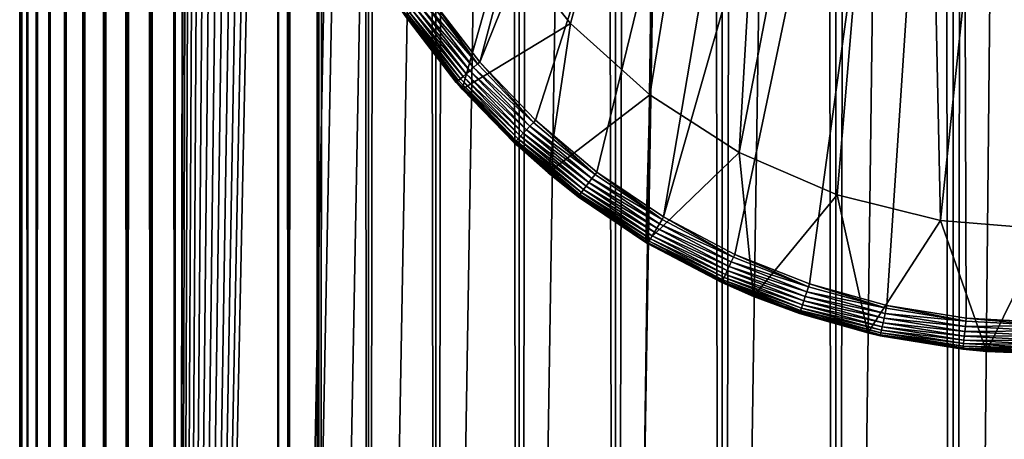
# Model space of a CAD drawing. Extents: x 0 to 300, y 0 to 996.
# Drawn here: x 260 to 276, y 49 to 55 of the extents above; entities that cross this region are included whole.
import ezdxf

# ---------------------------------------------------------------- set-up
doc = ezdxf.new("R2010")
doc.units = 0
doc.header["$MEASUREMENT"] = 0

msp = doc.modelspace()

# ---------------------------------------------------------------- linework, layer by layer
for points in [[(260.430786, 1.500019, 63.541111), (260.430786, 994.5, 63.541111), (260.399994, 994.5, 63.150024)], [(260.430786, 1.500019, 63.541111), (260.399994, 994.5, 63.150024), (260.399994, 1.500019, 63.150024)], [(260.399994, 994.5, 38.150024), (260.399994, 1.500019, 38.150024), (260.399994, 994.5, 63.150024)], [(260.399994, 994.5, 63.150024), (260.399994, 1.500019, 38.150024), (260.399994, 1.500019, 63.150024)], [(260.399994, 1.500019, 38.150024), (260.399994, 994.5, 38.150024), (260.430786, 994.5, 37.758938)], [(260.399994, 1.500019, 38.150024), (260.430786, 994.5, 37.758938), (260.430786, 1.500019, 37.758938)], [(260.522369, 1.500019, 63.922565), (260.522369, 994.5, 63.922565), (260.430786, 994.5, 63.541111)], [(260.522369, 1.500019, 63.922565), (260.430786, 994.5, 63.541111), (260.430786, 1.500019, 63.541111)], [(260.430786, 1.500019, 37.758938), (260.430786, 994.5, 37.758938), (260.522369, 994.5, 37.37748)], [(260.430786, 1.500019, 37.758938), (260.522369, 994.5, 37.37748), (260.522369, 1.500019, 37.37748)], [(260.672485, 1.500019, 64.284996), (260.672485, 994.5, 64.284996), (260.522369, 994.5, 63.922565)], [(260.672485, 1.500019, 64.284996), (260.522369, 994.5, 63.922565), (260.522369, 1.500019, 63.922565)], [(260.522369, 1.500019, 37.37748), (260.522369, 994.5, 37.37748), (260.672485, 994.5, 37.015045)], [(260.522369, 1.500019, 37.37748), (260.672485, 994.5, 37.015045), (260.672485, 1.500019, 37.015045)], [(260.877441, 1.500019, 64.619484), (260.877441, 994.5, 64.619484), (260.672485, 994.5, 64.284996)], [(260.877441, 1.500019, 64.619484), (260.672485, 994.5, 64.284996), (260.672485, 1.500019, 64.284996)], [(260.672485, 1.500019, 37.015045), (260.672485, 994.5, 37.015045), (260.877441, 994.5, 36.680561)], [(260.672485, 1.500019, 37.015045), (260.877441, 994.5, 36.680561), (260.877441, 1.500019, 36.680561)], [(261.132233, 1.500019, 64.917793), (261.132233, 994.5, 64.917793), (260.877441, 994.5, 64.619484)], [(261.132233, 1.500019, 64.917793), (260.877441, 994.5, 64.619484), (260.877441, 1.500019, 64.619484)], [(260.877441, 1.500019, 36.680561), (260.877441, 994.5, 36.680561), (261.132233, 994.5, 36.382256)], [(260.877441, 1.500019, 36.680561), (261.132233, 994.5, 36.382256), (261.132233, 1.500019, 36.382256)], [(261.430542, 1.500019, 65.172569), (261.430542, 994.5, 65.172569), (261.132233, 994.5, 64.917793)], [(261.430542, 1.500019, 65.172569), (261.132233, 994.5, 64.917793), (261.132233, 1.500019, 64.917793)], [(261.132233, 1.500019, 36.382256), (261.132233, 994.5, 36.382256), (261.430542, 994.5, 36.127483)], [(261.132233, 1.500019, 36.382256), (261.430542, 994.5, 36.127483), (261.430542, 1.500019, 36.127483)], [(261.765015, 1.500019, 65.377541), (261.765015, 994.5, 65.377541), (261.430542, 994.5, 65.172569)], [(261.765015, 1.500019, 65.377541), (261.430542, 994.5, 65.172569), (261.430542, 1.500019, 65.172569)], [(261.430542, 1.500019, 36.127483), (261.430542, 994.5, 36.127483), (261.765015, 994.5, 35.922508)], [(261.430542, 1.500019, 36.127483), (261.765015, 994.5, 35.922508), (261.765015, 1.500019, 35.922508)], [(262.127441, 1.500019, 65.527664), (262.127441, 994.5, 65.527664), (261.765015, 994.5, 65.377541)], [(262.127441, 1.500019, 65.527664), (261.765015, 994.5, 65.377541), (261.765015, 1.500019, 65.377541)], [(261.765015, 1.500019, 35.922508), (261.765015, 994.5, 35.922508), (262.127441, 994.5, 35.772381)], [(261.765015, 1.500019, 35.922508), (262.127441, 994.5, 35.772381), (262.127441, 1.500019, 35.772381)], [(262.508911, 1.500019, 65.619247), (262.508911, 994.5, 65.619247), (262.127441, 994.5, 65.527664)], [(262.508911, 1.500019, 65.619247), (262.127441, 994.5, 65.527664), (262.127441, 1.500019, 65.527664)], [(262.127441, 1.500019, 35.772381), (262.127441, 994.5, 35.772381), (262.508911, 994.5, 35.680801)], [(262.127441, 1.500019, 35.772381), (262.508911, 994.5, 35.680801), (262.508911, 1.500019, 35.680801)], [(262.899994, 1.500019, 65.650024), (262.899994, 994.5, 65.650024), (262.508911, 994.5, 65.619247)], [(262.899994, 1.500019, 65.650024), (262.508911, 994.5, 65.619247), (262.508911, 1.500019, 65.619247)], [(262.508911, 1.500019, 35.680801), (262.508911, 994.5, 35.680801), (262.899994, 994.5, 35.650024)], [(262.508911, 1.500019, 35.680801), (262.899994, 994.5, 35.650024), (262.899994, 1.500019, 35.650024)], [(262.899994, 1.500019, 65.650024), (264.899994, 960, 65.650024), (262.899994, 994.5, 65.650024)], [(285.399994, 994.5, 35.650024), (285.399994, 1.500019, 35.650024), (262.899994, 994.5, 35.650024)], [(262.899994, 994.5, 35.650024), (285.399994, 1.500019, 35.650024), (262.899994, 1.500019, 35.650024)], [(264.714844, 1.500019, 48.765942), (264.714844, 994.5, 48.765942), (264.549988, 1.500019, 50.650024)], [(264.549988, 1.500019, 50.650024), (264.714844, 994.5, 48.765942), (264.549988, 994.5, 50.650024)], [(264.549988, 1.500019, 50.650024), (264.549988, 994.5, 50.650024), (264.714844, 1.500019, 52.534107)], [(264.714844, 1.500019, 52.534107), (264.549988, 994.5, 50.650024), (264.714844, 994.5, 52.534107)], [(265.204346, 1.500019, 46.939106), (265.204346, 994.5, 46.939106), (264.714844, 1.500019, 48.765942)], [(264.714844, 1.500019, 48.765942), (265.204346, 994.5, 46.939106), (264.714844, 994.5, 48.765942)], [(264.714844, 1.500019, 52.534107), (264.714844, 994.5, 52.534107), (265.204346, 1.500019, 54.360943)], [(265.204346, 1.500019, 54.360943), (264.714844, 994.5, 52.534107), (265.204346, 994.5, 54.360943)], [(266.003632, 1.500019, 45.225025), (266.003632, 994.5, 45.225025), (265.204346, 1.500019, 46.939106)], [(265.204346, 1.500019, 46.939106), (266.003632, 994.5, 45.225025), (265.204346, 994.5, 46.939106)], [(265.204346, 1.500019, 54.360943), (265.204346, 994.5, 54.360943), (266.003632, 1.500019, 56.075024)], [(266.003632, 1.500019, 56.075024), (265.204346, 994.5, 54.360943), (266.003632, 994.5, 56.075024)], [(267.088409, 1.500019, 43.675777), (267.088409, 994.5, 43.675777), (266.003632, 1.500019, 45.225025)], [(266.003632, 1.500019, 45.225025), (267.088409, 994.5, 43.675777), (266.003632, 994.5, 45.225025)], [(266.003632, 1.500019, 56.075024), (266.003632, 994.5, 56.075024), (267.088409, 1.500019, 57.624268)], [(267.088409, 1.500019, 57.624268), (266.003632, 994.5, 56.075024), (267.088409, 994.5, 57.624268)], [(268.425751, 1.500019, 42.338444), (268.425751, 994.5, 42.338444), (267.088409, 1.500019, 43.675777)], [(267.088409, 1.500019, 43.675777), (268.425751, 994.5, 42.338444), (267.088409, 994.5, 43.675777)], [(267.088409, 1.500019, 57.624268), (267.088409, 994.5, 57.624268), (268.425751, 1.500019, 58.961605)], [(268.425751, 1.500019, 58.961605), (267.088409, 994.5, 57.624268), (268.425751, 994.5, 58.961605)], [(269.975006, 1.500019, 41.253647), (269.975006, 994.5, 41.253647), (268.425751, 1.500019, 42.338444)], [(268.425751, 1.500019, 42.338444), (269.975006, 994.5, 41.253647), (268.425751, 994.5, 42.338444)], [(268.425751, 1.500019, 58.961605), (268.425751, 994.5, 58.961605), (269.975006, 1.500019, 60.046398)], [(269.975006, 1.500019, 60.046398), (268.425751, 994.5, 58.961605), (269.975006, 994.5, 60.046398)], [(271.689087, 1.500019, 40.454357), (271.689087, 994.5, 40.454357), (269.975006, 1.500019, 41.253647)], [(269.975006, 1.500019, 41.253647), (271.689087, 994.5, 40.454357), (269.975006, 994.5, 41.253647)], [(269.975006, 1.500019, 60.046398), (269.975006, 994.5, 60.046398), (271.689087, 1.500019, 60.845688)], [(271.689087, 1.500019, 60.845688), (269.975006, 994.5, 60.046398), (271.689087, 994.5, 60.845688)], [(273.51593, 1.500019, 39.964859), (273.51593, 994.5, 39.964859), (271.689087, 1.500019, 40.454357)], [(271.689087, 1.500019, 40.454357), (273.51593, 994.5, 39.964859), (271.689087, 994.5, 40.454357)], [(271.689087, 1.500019, 60.845688), (271.689087, 994.5, 60.845688), (273.51593, 1.500019, 61.335186)], [(273.51593, 1.500019, 61.335186), (271.689087, 994.5, 60.845688), (273.51593, 994.5, 61.335186)], [(275.399994, 1.500019, 39.800022), (275.399994, 994.5, 39.800022), (273.51593, 1.500019, 39.964859)], [(273.51593, 1.500019, 39.964859), (275.399994, 994.5, 39.800022), (273.51593, 994.5, 39.964859)], [(273.51593, 1.500019, 61.335186), (273.51593, 994.5, 61.335186), (275.399994, 1.500019, 61.500023)], [(275.399994, 1.500019, 61.500023), (273.51593, 994.5, 61.335186), (275.399994, 994.5, 61.500023)], [(275.399994, 1.500019, 61.500023), (275.399994, 994.5, 61.500023), (277.284088, 1.500019, 61.335186)], [(277.284088, 1.500019, 61.335186), (275.399994, 994.5, 61.500023), (277.284088, 994.5, 61.335186)], [(277.284088, 1.500019, 39.964859), (277.284088, 994.5, 39.964859), (275.399994, 1.500019, 39.800022)], [(275.399994, 1.500019, 39.800022), (277.284088, 994.5, 39.964859), (275.399994, 994.5, 39.800022)], [(262.899994, 1.500019, 65.650024), (265.067108, 958.089844, 65.650024), (264.899994, 960, 65.650024)], [(265.563385, 956.237793, 65.650024), (265.067108, 958.089844, 65.650024), (262.899994, 1.500019, 65.650024)], [(262.899994, 1.500019, 65.650024), (266.373718, 954.5, 65.650024), (265.563385, 956.237793, 65.650024)], [(262.899994, 1.500019, 65.650024), (267.473511, 952.929321, 65.650024), (266.373718, 954.5, 65.650024)], [(272.137787, 46.336601, 65.650024), (285.399994, 954.454712, 65.650024), (270.399994, 45.526276, 65.650024)], [(270.399994, 45.526276, 65.650024), (285.399994, 954.454712, 65.650024), (284.326477, 952.929321, 65.650024)], [(272.137787, 46.336601, 65.650024), (273.989868, 46.832867, 65.650024), (285.399994, 954.454712, 65.650024)], [(273.989868, 46.832867, 65.650024), (275.899994, 47, 65.650024), (285.399994, 954.454712, 65.650024)], [(285.399994, 954.454712, 65.650024), (275.899994, 47, 65.650024), (277.81012, 46.832867, 65.650024)], [(268.829346, 951.573486, 65.650024), (267.473511, 952.929321, 65.650024), (262.899994, 1.500019, 65.650024)], [(270.399994, 45.526276, 65.650024), (284.326477, 952.929321, 65.650024), (282.970673, 951.573486, 65.650024)], [(282.970673, 951.573486, 65.650024), (281.399994, 950.473694, 65.650024), (262.899994, 1.500019, 65.650024)], [(268.829346, 951.573486, 65.650024), (262.899994, 1.500019, 65.650024), (270.399994, 950.473694, 65.650024)], [(262.899994, 1.500019, 65.650024), (264.899994, 36.000023, 65.650024), (282.970673, 951.573486, 65.650024)], [(282.970673, 951.573486, 65.650024), (264.899994, 36.000023, 65.650024), (265.067108, 37.91011, 65.650024)], [(282.970673, 951.573486, 65.650024), (265.067108, 37.91011, 65.650024), (265.563385, 39.762207, 65.650024)], [(265.563385, 39.762207, 65.650024), (266.373718, 41.499981, 65.650024), (282.970673, 951.573486, 65.650024)], [(282.970673, 951.573486, 65.650024), (266.373718, 41.499981, 65.650024), (267.473511, 43.070683, 65.650024)], [(282.970673, 951.573486, 65.650024), (267.473511, 43.070683, 65.650024), (268.829346, 44.42651, 65.650024)], [(268.829346, 44.42651, 65.650024), (270.399994, 45.526276, 65.650024), (282.970673, 951.573486, 65.650024)], [(262.899994, 1.500019, 65.650024), (281.399994, 950.473694, 65.650024), (279.662231, 949.663391, 65.650024)], [(270.399994, 950.473694, 65.650024), (262.899994, 1.500019, 65.650024), (272.137787, 949.663391, 65.650024)], [(262.899994, 1.500019, 65.650024), (279.662231, 949.663391, 65.650024), (277.81012, 949.167114, 65.650024)], [(262.899994, 1.500019, 65.650024), (273.989868, 949.167114, 65.650024), (272.137787, 949.663391, 65.650024)], [(277.81012, 949.167114, 65.650024), (275.899994, 949, 65.650024), (262.899994, 1.500019, 65.650024)], [(262.899994, 1.500019, 65.650024), (275.899994, 949, 65.650024), (273.989868, 949.167114, 65.650024)], [(271.742126, 69.52523, 35.650024), (267.007538, 55.707428, 35.650024), (267.7948, 54.683632, 35.650024)], [(271.742126, 69.52523, 35.650024), (267.7948, 54.683632, 35.650024), (273.627838, 69.121353, 35.650024)], [(275.552582, 69.000893, 35.650024), (279.464325, 50.777191, 35.650024), (277.473938, 69.166496, 35.650024)], [(273.627838, 69.121353, 35.650024), (267.7948, 54.683632, 35.650024), (268.687561, 53.750374, 35.650024)], [(268.687561, 53.750374, 35.650024), (269.675446, 52.918468, 35.650024), (273.627838, 69.121353, 35.650024)], [(273.627838, 69.121353, 35.650024), (269.675446, 52.918468, 35.650024), (270.747009, 52.197544, 35.650024)], [(273.627838, 69.121353, 35.650024), (270.747009, 52.197544, 35.650024), (275.552582, 69.000893, 35.650024)], [(275.552582, 69.000893, 35.650024), (270.747009, 52.197544, 35.650024), (271.889832, 51.595955, 35.650024)], [(275.552582, 69.000893, 35.650024), (271.889832, 51.595955, 35.650024), (273.090698, 51.120667, 35.650024)], [(273.090698, 51.120667, 35.650024), (274.335693, 50.777191, 35.650024), (275.552582, 69.000893, 35.650024)], [(275.552582, 69.000893, 35.650024), (274.335693, 50.777191, 35.650024), (275.610382, 50.5695, 35.650024)], [(275.552582, 69.000893, 35.650024), (275.610382, 50.5695, 35.650024), (276.899994, 50.5, 35.650024)], [(276.899994, 50.5, 35.650024), (278.189636, 50.5695, 35.650024), (275.552582, 69.000893, 35.650024)], [(275.552582, 69.000893, 35.650024), (278.189636, 50.5695, 35.650024), (279.464325, 50.777191, 35.650024)], [(268.18631, 56.64151, 33.650024), (272.845367, 68.409592, 33.650024), (269.253601, 55.303997, 33.650024)], [(272.845367, 68.409592, 33.650024), (270.523926, 54.157589, 33.650024), (269.253601, 55.303997, 33.650024)], [(272.845367, 68.409592, 33.650024), (271.963623, 53.232742, 33.650024), (270.523926, 54.157589, 33.650024)], [(274.85498, 68.18232, 33.650024), (271.963623, 53.232742, 33.650024), (272.845367, 68.409592, 33.650024)], [(276.876282, 68.250603, 33.650024), (275.19455, 52.139427, 33.650024), (274.85498, 68.18232, 33.650024)], [(276.876282, 68.250603, 33.650024), (276.899994, 52, 33.650024), (275.19455, 52.139427, 33.650024)], [(274.85498, 68.18232, 33.650024), (273.534393, 52.554012, 33.650024), (271.963623, 53.232742, 33.650024)], [(274.85498, 68.18232, 33.650024), (275.19455, 52.139427, 33.650024), (273.534393, 52.554012, 33.650024)], [(268.18631, 56.64151, 0.650024), (267.508331, 54.250973, 0.650024), (266.350372, 55.795113, 0.650024)], [(269.253601, 55.303997, 0.650024), (267.508331, 54.250973, 0.650024), (268.18631, 56.64151, 0.650024)], [(268.18631, 56.64151, 0.650024), (268.18631, 56.64151, 33.650024), (269.253601, 55.303997, 0.650024)], [(269.253601, 55.303997, 0.650024), (268.18631, 56.64151, 33.650024), (269.253601, 55.303997, 33.650024)], [(267.508331, 54.250973, 0.650024), (267.508331, 54.250973, 35.150024), (266.350372, 55.795113, 0.650024)], [(266.350372, 55.795113, 0.650024), (267.508331, 54.250973, 35.150024), (267.415436, 54.357948, 35.150024)], [(266.350372, 55.795113, 0.650024), (267.415436, 54.357948, 35.150024), (266.595337, 55.4244, 35.150024)], [(267.007538, 55.707428, 35.650024), (266.96875, 55.68079, 35.647804), (267.759125, 54.652985, 35.647804)], [(267.007538, 55.707428, 35.650024), (267.759125, 54.652985, 35.647804), (267.7948, 54.683632, 35.650024)], [(266.770508, 55.544685, 35.559097), (266.716064, 55.507298, 35.503574), (267.57666, 54.496361, 35.559097)], [(266.832031, 55.586922, 35.602436), (266.770508, 55.544685, 35.559097), (267.63327, 54.544964, 35.602436)], [(267.63327, 54.544964, 35.602436), (266.770508, 55.544685, 35.559097), (267.57666, 54.496361, 35.559097)], [(266.898773, 55.632744, 35.632301), (266.832031, 55.586922, 35.602436), (267.694702, 54.597691, 35.632301)], [(267.694702, 54.597691, 35.632301), (266.832031, 55.586922, 35.602436), (267.63327, 54.544964, 35.602436)], [(266.96875, 55.68079, 35.647804), (266.898773, 55.632744, 35.632301), (267.759125, 54.652985, 35.647804)], [(267.759125, 54.652985, 35.647804), (266.898773, 55.632744, 35.632301), (267.694702, 54.597691, 35.632301)], [(267.415436, 54.357948, 35.150024), (266.597168, 55.425659, 35.197075), (266.595337, 55.4244, 35.150024)], [(266.609955, 55.434433, 35.28196), (266.597168, 55.425659, 35.197075), (267.428864, 54.369492, 35.28196)], [(267.415436, 54.357948, 35.150024), (267.417114, 54.359394, 35.197075), (266.597168, 55.425659, 35.197075)], [(267.428864, 54.369492, 35.28196), (266.597168, 55.425659, 35.197075), (267.417114, 54.359394, 35.197075)], [(266.634583, 55.45134, 35.362911), (266.609955, 55.434433, 35.28196), (267.451538, 54.388947, 35.362911)], [(267.451538, 54.388947, 35.362911), (266.609955, 55.434433, 35.28196), (267.428864, 54.369492, 35.28196)], [(266.670288, 55.475868, 35.437527), (266.634583, 55.45134, 35.362911), (267.484436, 54.417175, 35.437527)], [(267.484436, 54.417175, 35.437527), (266.634583, 55.45134, 35.362911), (267.451538, 54.388947, 35.362911)], [(266.716064, 55.507298, 35.503574), (266.670288, 55.475868, 35.437527), (267.52655, 54.453339, 35.503574)], [(267.52655, 54.453339, 35.503574), (266.670288, 55.475868, 35.437527), (267.484436, 54.417175, 35.437527)], [(267.57666, 54.496361, 35.559097), (266.716064, 55.507298, 35.503574), (267.52655, 54.453339, 35.503574)], [(269.253601, 55.303997, 0.650024), (268.890167, 52.9035, 0.650024), (267.508331, 54.250973, 0.650024)], [(270.523926, 54.157589, 0.650024), (268.890167, 52.9035, 0.650024), (269.253601, 55.303997, 0.650024)], [(269.253601, 55.303997, 0.650024), (269.253601, 55.303997, 33.650024), (270.523926, 54.157589, 0.650024)], [(270.523926, 54.157589, 0.650024), (269.253601, 55.303997, 33.650024), (270.523926, 54.157589, 33.650024)], [(267.694702, 54.597691, 35.632301), (267.63327, 54.544964, 35.602436), (268.59726, 53.654179, 35.632301)], [(267.759125, 54.652985, 35.647804), (267.694702, 54.597691, 35.632301), (268.655365, 53.716068, 35.647804)], [(268.655365, 53.716068, 35.647804), (267.694702, 54.597691, 35.632301), (268.59726, 53.654179, 35.632301)], [(267.7948, 54.683632, 35.650024), (267.759125, 54.652985, 35.647804), (268.655365, 53.716068, 35.647804)], [(267.7948, 54.683632, 35.650024), (268.655365, 53.716068, 35.647804), (268.687561, 53.750374, 35.650024)], [(267.52655, 54.453339, 35.503574), (267.484436, 54.417175, 35.437527), (268.445618, 53.492588, 35.503574)], [(267.57666, 54.496361, 35.559097), (267.52655, 54.453339, 35.503574), (268.490814, 53.540749, 35.559097)], [(268.490814, 53.540749, 35.559097), (267.52655, 54.453339, 35.503574), (268.445618, 53.492588, 35.503574)], [(267.63327, 54.544964, 35.602436), (267.57666, 54.496361, 35.559097), (268.54187, 53.59515, 35.602436)], [(268.54187, 53.59515, 35.602436), (267.57666, 54.496361, 35.559097), (268.490814, 53.540749, 35.559097)], [(268.59726, 53.654179, 35.632301), (267.63327, 54.544964, 35.602436), (268.54187, 53.59515, 35.602436)], [(267.508331, 54.250973, 35.150024), (267.417114, 54.359394, 35.197075), (267.415436, 54.357948, 35.150024)], [(267.428864, 54.369492, 35.28196), (267.417114, 54.359394, 35.197075), (268.357513, 53.398731, 35.28196)], [(267.508331, 54.250973, 35.150024), (268.346893, 53.387424, 35.197075), (267.417114, 54.359394, 35.197075)], [(268.357513, 53.398731, 35.28196), (267.417114, 54.359394, 35.197075), (268.346893, 53.387424, 35.197075)], [(267.451538, 54.388947, 35.362911), (267.428864, 54.369492, 35.28196), (268.37796, 53.420506, 35.362911)], [(268.37796, 53.420506, 35.362911), (267.428864, 54.369492, 35.28196), (268.357513, 53.398731, 35.28196)], [(267.484436, 54.417175, 35.437527), (267.451538, 54.388947, 35.362911), (268.407593, 53.452103, 35.437527)], [(268.407593, 53.452103, 35.437527), (267.451538, 54.388947, 35.362911), (268.37796, 53.420506, 35.362911)], [(268.445618, 53.492588, 35.503574), (267.484436, 54.417175, 35.437527), (268.407593, 53.452103, 35.437527)], [(268.345367, 53.385807, 35.150024), (268.346893, 53.387424, 35.197075), (267.508331, 54.250973, 35.150024)], [(268.890167, 52.9035, 0.650024), (268.345367, 53.385807, 35.150024), (267.508331, 54.250973, 0.650024)], [(267.508331, 54.250973, 0.650024), (268.345367, 53.385807, 35.150024), (267.508331, 54.250973, 35.150024)], [(270.523926, 54.157589, 0.650024), (270.463013, 51.784821, 0.650024), (268.890167, 52.9035, 0.650024)], [(271.963623, 53.232742, 0.650024), (270.463013, 51.784821, 0.650024), (270.523926, 54.157589, 0.650024)], [(270.523926, 54.157589, 0.650024), (270.523926, 54.157589, 33.650024), (271.963623, 53.232742, 0.650024)], [(271.963623, 53.232742, 0.650024), (270.523926, 54.157589, 33.650024), (271.963623, 53.232742, 33.650024)], [(268.59726, 53.654179, 35.632301), (268.54187, 53.59515, 35.602436), (269.596008, 52.813122, 35.632301)], [(268.655365, 53.716068, 35.647804), (268.59726, 53.654179, 35.632301), (269.647125, 52.880898, 35.647804)], [(269.647125, 52.880898, 35.647804), (268.59726, 53.654179, 35.632301), (269.596008, 52.813122, 35.632301)], [(268.687561, 53.750374, 35.650024), (268.655365, 53.716068, 35.647804), (269.647125, 52.880898, 35.647804)], [(268.687561, 53.750374, 35.650024), (269.647125, 52.880898, 35.647804), (269.675446, 52.918468, 35.650024)], [(268.445618, 53.492588, 35.503574), (268.407593, 53.452103, 35.437527), (269.462585, 52.636169, 35.503574)], [(268.490814, 53.540749, 35.559097), (268.445618, 53.492588, 35.503574), (269.50235, 52.688908, 35.559097)], [(269.50235, 52.688908, 35.559097), (268.445618, 53.492588, 35.503574), (269.462585, 52.636169, 35.503574)], [(268.54187, 53.59515, 35.602436), (268.490814, 53.540749, 35.559097), (269.547272, 52.748486, 35.602436)], [(269.547272, 52.748486, 35.602436), (268.490814, 53.540749, 35.559097), (269.50235, 52.688908, 35.559097)], [(269.596008, 52.813122, 35.632301), (268.54187, 53.59515, 35.602436), (269.547272, 52.748486, 35.602436)], [(268.890167, 52.9035, 35.150024), (268.346893, 53.387424, 35.197075), (268.345367, 53.385807, 35.150024)], [(268.890167, 52.9035, 0.650024), (268.890167, 52.9035, 35.150024), (268.345367, 53.385807, 35.150024)], [(268.357513, 53.398731, 35.28196), (268.346893, 53.387424, 35.197075), (269.385101, 52.533386, 35.28196)], [(268.890167, 52.9035, 35.150024), (269.375763, 52.521008, 35.197075), (268.346893, 53.387424, 35.197075)], [(269.385101, 52.533386, 35.28196), (268.346893, 53.387424, 35.197075), (269.375763, 52.521008, 35.197075)], [(268.37796, 53.420506, 35.362911), (268.357513, 53.398731, 35.28196), (269.403076, 52.557232, 35.362911)], [(269.403076, 52.557232, 35.362911), (268.357513, 53.398731, 35.28196), (269.385101, 52.533386, 35.28196)], [(268.407593, 53.452103, 35.437527), (268.37796, 53.420506, 35.362911), (269.429169, 52.591839, 35.437527)], [(269.429169, 52.591839, 35.437527), (268.37796, 53.420506, 35.362911), (269.403076, 52.557232, 35.362911)], [(269.462585, 52.636169, 35.503574), (268.407593, 53.452103, 35.437527), (269.429169, 52.591839, 35.437527)], [(271.963623, 53.232742, 0.650024), (272.189301, 50.921604, 0.650024), (270.463013, 51.784821, 0.650024)], [(273.534393, 52.554012, 0.650024), (272.189301, 50.921604, 0.650024), (271.963623, 53.232742, 0.650024)], [(271.963623, 53.232742, 0.650024), (271.963623, 53.232742, 33.650024), (273.534393, 52.554012, 0.650024)], [(273.534393, 52.554012, 0.650024), (271.963623, 53.232742, 33.650024), (273.534393, 52.554012, 33.650024)], [(269.37442, 52.519238, 35.150024), (269.375763, 52.521008, 35.197075), (268.890167, 52.9035, 35.150024)], [(270.463013, 51.784821, 0.650024), (269.37442, 52.519238, 35.150024), (268.890167, 52.9035, 0.650024)], [(269.37442, 52.519238, 35.150024), (268.890167, 52.9035, 35.150024), (268.890167, 52.9035, 0.650024)], [(269.647125, 52.880898, 35.647804), (269.596008, 52.813122, 35.632301), (270.72287, 52.157146, 35.647804)], [(269.675446, 52.918468, 35.650024), (269.647125, 52.880898, 35.647804), (270.72287, 52.157146, 35.647804)], [(269.675446, 52.918468, 35.650024), (270.72287, 52.157146, 35.647804), (270.747009, 52.197544, 35.650024)], [(269.50235, 52.688908, 35.559097), (269.462585, 52.636169, 35.503574), (270.599579, 51.95071, 35.559097)], [(269.547272, 52.748486, 35.602436), (269.50235, 52.688908, 35.559097), (270.637848, 52.014771, 35.602436)], [(270.637848, 52.014771, 35.602436), (269.50235, 52.688908, 35.559097), (270.599579, 51.95071, 35.559097)], [(269.596008, 52.813122, 35.632301), (269.547272, 52.748486, 35.602436), (270.679352, 52.08427, 35.632301)], [(270.679352, 52.08427, 35.632301), (269.547272, 52.748486, 35.602436), (270.637848, 52.014771, 35.602436)], [(270.72287, 52.157146, 35.647804), (269.596008, 52.813122, 35.632301), (270.679352, 52.08427, 35.632301)], [(269.385101, 52.533386, 35.28196), (269.375763, 52.521008, 35.197075), (270.499725, 51.783489, 35.28196)], [(269.403076, 52.557232, 35.362911), (269.385101, 52.533386, 35.28196), (270.515015, 51.809132, 35.362911)], [(270.515015, 51.809132, 35.362911), (269.385101, 52.533386, 35.28196), (270.499725, 51.783489, 35.28196)], [(269.429169, 52.591839, 35.437527), (269.403076, 52.557232, 35.362911), (270.537262, 51.846336, 35.437527)], [(270.537262, 51.846336, 35.437527), (269.403076, 52.557232, 35.362911), (270.515015, 51.809132, 35.362911)], [(269.462585, 52.636169, 35.503574), (269.429169, 52.591839, 35.437527), (270.565704, 51.894005, 35.503574)], [(270.565704, 51.894005, 35.503574), (269.429169, 52.591839, 35.437527), (270.537262, 51.846336, 35.437527)], [(270.599579, 51.95071, 35.559097), (269.462585, 52.636169, 35.503574), (270.565704, 51.894005, 35.503574)], [(273.534393, 52.554012, 0.650024), (274.027893, 50.334438, 0.650024), (272.189301, 50.921604, 0.650024)], [(275.19455, 52.139427, 0.650024), (274.027893, 50.334438, 0.650024), (273.534393, 52.554012, 0.650024)], [(273.534393, 52.554012, 0.650024), (273.534393, 52.554012, 33.650024), (275.19455, 52.139427, 0.650024)], [(275.19455, 52.139427, 0.650024), (273.534393, 52.554012, 33.650024), (275.19455, 52.139427, 33.650024)], [(269.37442, 52.519238, 35.150024), (270.49176, 51.77018, 35.197075), (269.375763, 52.521008, 35.197075)], [(270.463013, 51.784821, 35.150024), (270.49176, 51.77018, 35.197075), (269.37442, 52.519238, 35.150024)], [(270.463013, 51.784821, 0.650024), (270.463013, 51.784821, 35.150024), (269.37442, 52.519238, 35.150024)], [(270.499725, 51.783489, 35.28196), (269.375763, 52.521008, 35.197075), (270.49176, 51.77018, 35.197075)], [(270.679352, 52.08427, 35.632301), (270.637848, 52.014771, 35.602436), (271.834747, 51.476067, 35.632301)], [(270.72287, 52.157146, 35.647804), (270.679352, 52.08427, 35.632301), (271.870178, 51.553196, 35.647804)], [(271.870178, 51.553196, 35.647804), (270.679352, 52.08427, 35.632301), (271.834747, 51.476067, 35.632301)], [(270.747009, 52.197544, 35.650024), (270.72287, 52.157146, 35.647804), (271.870178, 51.553196, 35.647804)], [(270.747009, 52.197544, 35.650024), (271.870178, 51.553196, 35.647804), (271.889832, 51.595955, 35.650024)], [(275.19455, 52.139427, 0.650024), (275.934967, 50.037308, 0.650024), (274.027893, 50.334438, 0.650024)], [(276.899994, 52, 0.650024), (275.934967, 50.037308, 0.650024), (275.19455, 52.139427, 0.650024)], [(275.19455, 52.139427, 0.650024), (275.19455, 52.139427, 33.650024), (276.899994, 52, 0.650024)], [(276.899994, 52, 0.650024), (275.19455, 52.139427, 33.650024), (276.899994, 52, 33.650024)], [(270.599579, 51.95071, 35.559097), (270.565704, 51.894005, 35.503574), (271.769806, 51.334709, 35.559097)], [(270.637848, 52.014771, 35.602436), (270.599579, 51.95071, 35.559097), (271.800934, 51.402508, 35.602436)], [(271.800934, 51.402508, 35.602436), (270.599579, 51.95071, 35.559097), (271.769806, 51.334709, 35.559097)], [(271.834747, 51.476067, 35.632301), (270.637848, 52.014771, 35.602436), (271.800934, 51.402508, 35.602436)], [(276.899994, 52, 0.650024), (277.865051, 50.037308, 0.650024), (275.934967, 50.037308, 0.650024)], [(270.463013, 51.784821, 35.150024), (270.490631, 51.768276, 35.150024), (270.49176, 51.77018, 35.197075)], [(270.490631, 51.768276, 35.150024), (270.463013, 51.784821, 0.650024), (271.681061, 51.141621, 35.150024)], [(271.681061, 51.141621, 35.150024), (270.463013, 51.784821, 0.650024), (272.189301, 50.921604, 0.650024)], [(270.490631, 51.768276, 35.150024), (270.463013, 51.784821, 35.150024), (270.463013, 51.784821, 0.650024)], [(270.49176, 51.77018, 35.197075), (270.490631, 51.768276, 35.150024), (271.681061, 51.141621, 35.150024)], [(270.499725, 51.783489, 35.28196), (270.49176, 51.77018, 35.197075), (271.688477, 51.157722, 35.28196)], [(270.49176, 51.77018, 35.197075), (271.681061, 51.141621, 35.150024), (271.682007, 51.143635, 35.197075)], [(271.688477, 51.157722, 35.28196), (270.49176, 51.77018, 35.197075), (271.682007, 51.143635, 35.197075)], [(270.515015, 51.809132, 35.362911), (270.499725, 51.783489, 35.28196), (271.700928, 51.18486, 35.362911)], [(271.700928, 51.18486, 35.362911), (270.499725, 51.783489, 35.28196), (271.688477, 51.157722, 35.28196)], [(270.537262, 51.846336, 35.437527), (270.515015, 51.809132, 35.362911), (271.719025, 51.224239, 35.437527)], [(271.719025, 51.224239, 35.437527), (270.515015, 51.809132, 35.362911), (271.700928, 51.18486, 35.362911)], [(270.565704, 51.894005, 35.503574), (270.537262, 51.846336, 35.437527), (271.742218, 51.274689, 35.503574)], [(271.742218, 51.274689, 35.503574), (270.537262, 51.846336, 35.437527), (271.719025, 51.224239, 35.437527)], [(271.769806, 51.334709, 35.559097), (270.565704, 51.894005, 35.503574), (271.742218, 51.274689, 35.503574)], [(271.889832, 51.595955, 35.650024), (271.870178, 51.553196, 35.647804), (273.075745, 51.07605, 35.647804)], [(271.889832, 51.595955, 35.650024), (273.075745, 51.07605, 35.647804), (273.090698, 51.120667, 35.650024)], [(271.834747, 51.476067, 35.632301), (271.800934, 51.402508, 35.602436), (273.048798, 50.995556, 35.632301)], [(271.870178, 51.553196, 35.647804), (271.834747, 51.476067, 35.632301), (273.075745, 51.07605, 35.647804)], [(273.075745, 51.07605, 35.647804), (271.834747, 51.476067, 35.632301), (273.048798, 50.995556, 35.632301)], [(271.742218, 51.274689, 35.503574), (271.719025, 51.224239, 35.437527), (272.978455, 50.7854, 35.503574)], [(271.769806, 51.334709, 35.559097), (271.742218, 51.274689, 35.503574), (272.99942, 50.848038, 35.559097)], [(272.99942, 50.848038, 35.559097), (271.742218, 51.274689, 35.503574), (272.978455, 50.7854, 35.503574)], [(271.800934, 51.402508, 35.602436), (271.769806, 51.334709, 35.559097), (273.023102, 50.918789, 35.602436)], [(273.023102, 50.918789, 35.602436), (271.769806, 51.334709, 35.559097), (272.99942, 50.848038, 35.559097)], [(273.048798, 50.995556, 35.632301), (271.800934, 51.402508, 35.602436), (273.023102, 50.918789, 35.602436)], [(271.682007, 51.143635, 35.197075), (271.681061, 51.141621, 35.150024), (272.189301, 50.921604, 35.150024)], [(271.681061, 51.141621, 35.150024), (272.189301, 50.921604, 0.650024), (272.189301, 50.921604, 35.150024)], [(271.688477, 51.157722, 35.28196), (271.682007, 51.143635, 35.197075), (272.937592, 50.663334, 35.28196)], [(271.682007, 51.143635, 35.197075), (272.189301, 50.921604, 35.150024), (272.932678, 50.648636, 35.197075)], [(272.937592, 50.663334, 35.28196), (271.682007, 51.143635, 35.197075), (272.932678, 50.648636, 35.197075)], [(271.700928, 51.18486, 35.362911), (271.688477, 51.157722, 35.28196), (272.947083, 50.691654, 35.362911)], [(272.947083, 50.691654, 35.362911), (271.688477, 51.157722, 35.28196), (272.937592, 50.663334, 35.28196)], [(271.719025, 51.224239, 35.437527), (271.700928, 51.18486, 35.362911), (272.960846, 50.732754, 35.437527)], [(272.960846, 50.732754, 35.437527), (271.700928, 51.18486, 35.362911), (272.947083, 50.691654, 35.362911)], [(272.978455, 50.7854, 35.503574), (271.719025, 51.224239, 35.437527), (272.960846, 50.732754, 35.437527)], [(273.090698, 51.120667, 35.650024), (273.075745, 51.07605, 35.647804), (274.325623, 50.731224, 35.647804)], [(273.090698, 51.120667, 35.650024), (274.325623, 50.731224, 35.647804), (274.335693, 50.777191, 35.650024)], [(273.048798, 50.995556, 35.632301), (273.023102, 50.918789, 35.602436), (274.307495, 50.6483, 35.632301)], [(273.075745, 51.07605, 35.647804), (273.048798, 50.995556, 35.632301), (274.325623, 50.731224, 35.647804)], [(274.325623, 50.731224, 35.647804), (273.048798, 50.995556, 35.632301), (274.307495, 50.6483, 35.632301)], [(272.932678, 50.648636, 35.197075), (272.189301, 50.921604, 35.150024), (272.931976, 50.64653, 35.150024)], [(274.027893, 50.334438, 0.650024), (272.931976, 50.64653, 35.150024), (272.189301, 50.921604, 0.650024)], [(272.189301, 50.921604, 35.150024), (272.189301, 50.921604, 0.650024), (272.931976, 50.64653, 35.150024)], [(272.99942, 50.848038, 35.559097), (272.978455, 50.7854, 35.503574), (274.274231, 50.49633, 35.559097)], [(273.023102, 50.918789, 35.602436), (272.99942, 50.848038, 35.559097), (274.290192, 50.569218, 35.602436)], [(274.290192, 50.569218, 35.602436), (272.99942, 50.848038, 35.559097), (274.274231, 50.49633, 35.559097)], [(274.307495, 50.6483, 35.632301), (273.023102, 50.918789, 35.602436), (274.290192, 50.569218, 35.602436)], [(272.932678, 50.648636, 35.197075), (272.931976, 50.64653, 35.150024), (274.027893, 50.334438, 35.150024)], [(274.027893, 50.334438, 0.650024), (274.027893, 50.334438, 35.150024), (272.931976, 50.64653, 35.150024)], [(272.937592, 50.663334, 35.28196), (272.932678, 50.648636, 35.197075), (274.232635, 50.306049, 35.28196)], [(272.932678, 50.648636, 35.197075), (274.027893, 50.334438, 35.150024), (274.229309, 50.290905, 35.197075)], [(274.232635, 50.306049, 35.28196), (272.932678, 50.648636, 35.197075), (274.229309, 50.290905, 35.197075)], [(272.947083, 50.691654, 35.362911), (272.937592, 50.663334, 35.28196), (274.239014, 50.335228, 35.362911)], [(274.239014, 50.335228, 35.362911), (272.937592, 50.663334, 35.28196), (274.232635, 50.306049, 35.28196)], [(272.960846, 50.732754, 35.437527), (272.947083, 50.691654, 35.362911), (274.24826, 50.377563, 35.437527)], [(274.24826, 50.377563, 35.437527), (272.947083, 50.691654, 35.362911), (274.239014, 50.335228, 35.362911)], [(272.978455, 50.7854, 35.503574), (272.960846, 50.732754, 35.437527), (274.260132, 50.431805, 35.503574)], [(274.260132, 50.431805, 35.503574), (272.960846, 50.732754, 35.437527), (274.24826, 50.377563, 35.437527)], [(274.274231, 50.49633, 35.559097), (272.978455, 50.7854, 35.503574), (274.260132, 50.431805, 35.503574)], [(274.307495, 50.6483, 35.632301), (274.290192, 50.569218, 35.602436), (275.596191, 50.438328, 35.632301)], [(274.325623, 50.731224, 35.647804), (274.307495, 50.6483, 35.632301), (275.605316, 50.522717, 35.647804)], [(275.605316, 50.522717, 35.647804), (274.307495, 50.6483, 35.632301), (275.596191, 50.438328, 35.632301)], [(274.335693, 50.777191, 35.650024), (274.325623, 50.731224, 35.647804), (275.605316, 50.522717, 35.647804)], [(274.335693, 50.777191, 35.650024), (275.605316, 50.522717, 35.647804), (275.610382, 50.5695, 35.650024)], [(274.274231, 50.49633, 35.559097), (274.260132, 50.431805, 35.503574), (275.579468, 50.283661, 35.559097)], [(274.290192, 50.569218, 35.602436), (274.274231, 50.49633, 35.559097), (275.587494, 50.357841, 35.602436)], [(275.587494, 50.357841, 35.602436), (274.274231, 50.49633, 35.559097), (275.579468, 50.283661, 35.559097)], [(275.596191, 50.438328, 35.632301), (274.290192, 50.569218, 35.602436), (275.587494, 50.357841, 35.602436)], [(275.605316, 50.522717, 35.647804), (275.596191, 50.438328, 35.632301), (276.899994, 50.452946, 35.647804)], [(275.610382, 50.5695, 35.650024), (275.605316, 50.522717, 35.647804), (276.899994, 50.452946, 35.647804)], [(275.610382, 50.5695, 35.650024), (276.899994, 50.452946, 35.647804), (276.899994, 50.5, 35.650024)], [(274.229309, 50.290905, 35.197075), (274.027893, 50.334438, 35.150024), (274.228821, 50.288738, 35.150024)], [(274.228821, 50.288738, 35.150024), (274.027893, 50.334438, 0.650024), (275.556641, 50.072395, 35.150024)], [(275.556641, 50.072395, 35.150024), (274.027893, 50.334438, 0.650024), (275.934967, 50.037308, 0.650024)], [(274.228821, 50.288738, 35.150024), (274.027893, 50.334438, 35.150024), (274.027893, 50.334438, 0.650024)], [(274.239014, 50.335228, 35.362911), (274.232635, 50.306049, 35.28196), (275.561737, 50.119705, 35.362911)], [(274.24826, 50.377563, 35.437527), (274.239014, 50.335228, 35.362911), (275.566406, 50.162792, 35.437527)], [(275.566406, 50.162792, 35.437527), (274.239014, 50.335228, 35.362911), (275.561737, 50.119705, 35.362911)], [(274.260132, 50.431805, 35.503574), (274.24826, 50.377563, 35.437527), (275.572388, 50.217991, 35.503574)], [(275.572388, 50.217991, 35.503574), (274.24826, 50.377563, 35.437527), (275.566406, 50.162792, 35.437527)], [(275.579468, 50.283661, 35.559097), (274.260132, 50.431805, 35.503574), (275.572388, 50.217991, 35.503574)], [(275.587494, 50.357841, 35.602436), (275.579468, 50.283661, 35.559097), (276.899994, 50.287109, 35.602436)], [(275.596191, 50.438328, 35.632301), (275.587494, 50.357841, 35.602436), (276.899994, 50.368065, 35.632301)], [(276.899994, 50.368065, 35.632301), (275.587494, 50.357841, 35.602436), (276.899994, 50.287109, 35.602436)], [(276.899994, 50.452946, 35.647804), (275.596191, 50.438328, 35.632301), (276.899994, 50.368065, 35.632301)], [(274.229309, 50.290905, 35.197075), (274.228821, 50.288738, 35.150024), (275.556641, 50.072395, 35.150024)], [(274.232635, 50.306049, 35.28196), (274.229309, 50.290905, 35.197075), (275.558533, 50.090012, 35.28196)], [(274.229309, 50.290905, 35.197075), (275.556641, 50.072395, 35.150024), (275.556885, 50.0746, 35.197075)], [(275.558533, 50.090012, 35.28196), (274.229309, 50.290905, 35.197075), (275.556885, 50.0746, 35.197075)], [(275.561737, 50.119705, 35.362911), (274.232635, 50.306049, 35.28196), (275.558533, 50.090012, 35.28196)], [(275.566406, 50.162792, 35.437527), (275.561737, 50.119705, 35.362911), (276.899994, 50.090927, 35.437527)], [(275.572388, 50.217991, 35.503574), (275.566406, 50.162792, 35.437527), (276.899994, 50.146446, 35.503574)], [(276.899994, 50.146446, 35.503574), (275.566406, 50.162792, 35.437527), (276.899994, 50.090927, 35.437527)], [(275.579468, 50.283661, 35.559097), (275.572388, 50.217991, 35.503574), (276.899994, 50.212498, 35.559097)], [(276.899994, 50.212498, 35.559097), (275.572388, 50.217991, 35.503574), (276.899994, 50.146446, 35.503574)], [(276.899994, 50.287109, 35.602436), (275.579468, 50.283661, 35.559097), (276.899994, 50.212498, 35.559097)], [(275.556885, 50.0746, 35.197075), (275.556641, 50.072395, 35.150024), (275.934967, 50.037308, 35.150024)], [(275.556641, 50.072395, 35.150024), (275.934967, 50.037308, 0.650024), (275.934967, 50.037308, 35.150024)], [(275.558533, 50.090012, 35.28196), (275.556885, 50.0746, 35.197075), (276.899994, 50.017719, 35.28196)], [(275.556885, 50.0746, 35.197075), (275.934967, 50.037308, 35.150024), (276.899994, 50.00222, 35.197075)], [(276.899994, 50.017719, 35.28196), (275.556885, 50.0746, 35.197075), (276.899994, 50.00222, 35.197075)], [(275.561737, 50.119705, 35.362911), (275.558533, 50.090012, 35.28196), (276.899994, 50.047585, 35.362911)], [(276.899994, 50.047585, 35.362911), (275.558533, 50.090012, 35.28196), (276.899994, 50.017719, 35.28196)], [(276.899994, 50.090927, 35.437527), (275.561737, 50.119705, 35.362911), (276.899994, 50.047585, 35.362911)], [(276.899994, 50.00222, 35.197075), (275.934967, 50.037308, 35.150024), (276.899994, 50, 35.150024)], [(277.865051, 50.037308, 0.650024), (276.899994, 50, 35.150024), (275.934967, 50.037308, 0.650024)], [(275.934967, 50.037308, 35.150024), (275.934967, 50.037308, 0.650024), (276.899994, 50, 35.150024)]]:
    msp.add_3dface(points)

doc.saveas('drawing.dxf')
